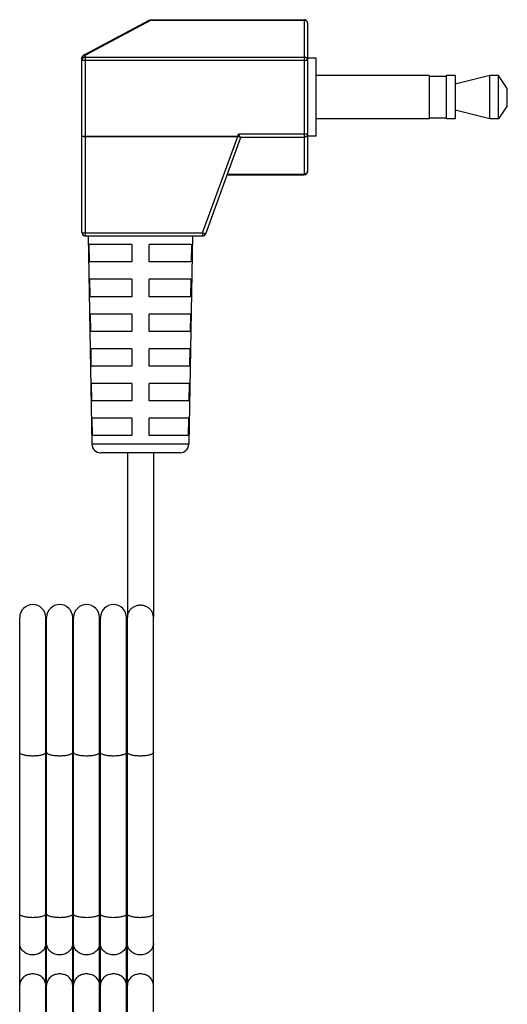
# Model space of a CAD drawing. Units: millimetres. Extents: x 101 to 161, y 48 to 152.
# Drawn here: x 103 to 131, y 95 to 152 of the extents above; entities that cross this region are included whole.
import ezdxf

# ---------------------------------------------------------------- set-up
doc = ezdxf.new("R2010")
doc.units = ezdxf.units.MM
doc.header["$LTSCALE"] = 16.335
doc.layers.get('0').update_dxf_attribs({"linetype": 'CONTINUOUS'})
for name, color, linetype in [('ASSI', 7, 'CONTINUOUS'), ('DRAFT', 7, 'CONTINUOUS'), ('RACCORDO', 7, 'CONTINUOUS')]:
    doc.layers.add(name, color=color, linetype=linetype)

msp = doc.modelspace()

# ---------------------------------------------------------------- linework, layer by layer
at = {"color": 7, "linetype": 'CONTINUOUS'}
for p, q in [((120.263, 149.334), (119.763, 149.334)), ((120.263, 144.834), (120.263, 149.334)), ((126.763, 148.334), (120.263, 148.334)), ((126.763, 148.334), (126.763, 145.834)), ((127.763, 148.284), (126.763, 148.284)), ((127.763, 145.834), (127.763, 148.334)), ((128.263, 148.334), (127.763, 148.334)), ((128.263, 148.334), (128.263, 145.834)), ((130.263, 148.334), (128.263, 147.834)), ((130.263, 145.834), (130.263, 148.334)), ((130.763, 148.334), (130.263, 148.334)), ((130.763, 145.834), (130.763, 148.334)), ((131.263, 147.584), (130.763, 148.334)), ((131.263, 146.585), (131.263, 147.584)), ((131.263, 146.584), (130.763, 145.834)), ((130.263, 145.834), (128.263, 146.334)), ((126.763, 145.834), (120.263, 145.834)), ((127.763, 145.884), (126.763, 145.884)), ((128.263, 145.834), (127.763, 145.834)), ((130.763, 145.834), (130.263, 145.834)), ((120.263, 144.834), (119.763, 144.834)), ((103.178, 77.084), (103.178, 117.084)), ((104.678, 77.084), (104.678, 117.084)), ((104.728, 77.084), (104.728, 117.084)), ((106.228, 77.084), (106.228, 117.084)), ((106.278, 77.084), (106.278, 117.084)), ((107.778, 77.084), (107.778, 117.084)), ((107.828, 77.084), (107.828, 117.084)), ((109.328, 77.084), (109.328, 117.084)), ((109.378, 77.084), (109.378, 117.084)), ((110.878, 117.084), (110.876, 117.128)), ((110.878, 77.084), (110.878, 117.084))]:
    msp.add_line(p, q, dxfattribs=at)
for points in [[(110.128, 117.793), (110.082, 117.791), (110.037, 117.788), (109.991, 117.781), (109.946, 117.773), (109.901, 117.761), (109.857, 117.747), (109.813, 117.73), (109.77, 117.711), (109.727, 117.688), (109.686, 117.663), (109.646, 117.634), (109.607, 117.602), (109.571, 117.568), (109.537, 117.53), (109.506, 117.49), (109.477, 117.447), (109.453, 117.403), (109.432, 117.358), (109.414, 117.311), (109.4, 117.264), (109.39, 117.218), (109.383, 117.173), (109.379, 117.128), (109.378, 117.084)], [(110.876, 117.128), (110.872, 117.172), (110.866, 117.217), (110.855, 117.263), (110.842, 117.31), (110.824, 117.356), (110.803, 117.401), (110.779, 117.446), (110.751, 117.488), (110.72, 117.527), (110.687, 117.565), (110.652, 117.599), (110.614, 117.63), (110.575, 117.659), (110.534, 117.684), (110.492, 117.707), (110.449, 117.727), (110.405, 117.745), (110.36, 117.76), (110.314, 117.772), (110.268, 117.781), (110.221, 117.787), (110.174, 117.791), (110.128, 117.793)]]:
    msp.add_lwpolyline(points, dxfattribs=at)
at = {"color": 253, "linetype": 'CONTINUOUS'}
for points in [[(103.928, 109.099), (103.862, 109.1), (103.797, 109.102), (103.734, 109.107), (103.671, 109.112), (103.611, 109.12), (103.553, 109.129), (103.497, 109.139), (103.446, 109.151), (103.397, 109.164), (103.353, 109.178), (103.313, 109.193), (103.278, 109.209), (103.248, 109.226), (103.223, 109.244), (103.203, 109.263), (103.189, 109.281), (103.18, 109.3), (103.178, 109.32)], [(104.678, 109.32), (104.675, 109.3), (104.666, 109.281), (104.652, 109.263), (104.632, 109.244), (104.607, 109.226), (104.577, 109.209), (104.542, 109.193), (104.502, 109.178), (104.458, 109.164), (104.41, 109.151), (104.358, 109.139), (104.303, 109.129), (104.245, 109.12), (104.184, 109.112), (104.122, 109.107), (104.058, 109.102), (103.993, 109.1), (103.928, 109.099)], [(105.478, 109.099), (105.412, 109.1), (105.347, 109.102), (105.284, 109.107), (105.221, 109.112), (105.161, 109.12), (105.103, 109.129), (105.047, 109.139), (104.996, 109.151), (104.947, 109.164), (104.903, 109.178), (104.863, 109.193), (104.828, 109.209), (104.798, 109.226), (104.773, 109.244), (104.753, 109.263), (104.739, 109.281), (104.73, 109.3), (104.728, 109.32)], [(106.228, 109.32), (106.225, 109.3), (106.216, 109.281), (106.202, 109.263), (106.182, 109.244), (106.157, 109.226), (106.127, 109.209), (106.092, 109.193), (106.052, 109.178), (106.008, 109.164), (105.96, 109.151), (105.908, 109.139), (105.853, 109.129), (105.795, 109.12), (105.734, 109.112), (105.672, 109.107), (105.608, 109.102), (105.543, 109.1), (105.478, 109.099)], [(107.028, 109.099), (106.962, 109.1), (106.897, 109.102), (106.834, 109.107), (106.771, 109.112), (106.711, 109.12), (106.653, 109.129), (106.597, 109.139), (106.546, 109.151), (106.497, 109.164), (106.453, 109.178), (106.413, 109.193), (106.378, 109.209), (106.348, 109.226), (106.323, 109.244), (106.303, 109.263), (106.289, 109.281), (106.28, 109.3), (106.278, 109.32)], [(107.778, 109.32), (107.775, 109.3), (107.766, 109.281), (107.752, 109.263), (107.732, 109.244), (107.707, 109.226), (107.677, 109.209), (107.642, 109.193), (107.602, 109.178), (107.558, 109.164), (107.51, 109.151), (107.458, 109.139), (107.403, 109.129), (107.345, 109.12), (107.284, 109.112), (107.222, 109.107), (107.158, 109.102), (107.093, 109.1), (107.028, 109.099)], [(108.578, 109.099), (108.512, 109.1), (108.447, 109.102), (108.384, 109.107), (108.321, 109.112), (108.261, 109.12), (108.203, 109.129), (108.147, 109.139), (108.096, 109.151), (108.047, 109.164), (108.003, 109.178), (107.963, 109.193), (107.928, 109.209), (107.898, 109.226), (107.873, 109.244), (107.853, 109.263), (107.839, 109.281), (107.83, 109.3), (107.828, 109.32)], [(109.328, 109.32), (109.325, 109.3), (109.316, 109.281), (109.302, 109.263), (109.282, 109.244), (109.257, 109.226), (109.227, 109.209), (109.192, 109.193), (109.152, 109.178), (109.108, 109.164), (109.06, 109.151), (109.008, 109.139), (108.953, 109.129), (108.895, 109.12), (108.834, 109.112), (108.772, 109.107), (108.708, 109.102), (108.643, 109.1), (108.578, 109.099)], [(110.128, 109.099), (110.062, 109.1), (109.997, 109.102), (109.934, 109.107), (109.871, 109.112), (109.811, 109.12), (109.753, 109.129), (109.697, 109.139), (109.646, 109.151), (109.597, 109.164), (109.553, 109.178), (109.513, 109.193), (109.478, 109.209), (109.448, 109.226), (109.423, 109.244), (109.403, 109.263), (109.389, 109.281), (109.38, 109.3), (109.378, 109.32)], [(110.878, 109.32), (110.875, 109.3), (110.866, 109.281), (110.852, 109.263), (110.832, 109.244), (110.807, 109.226), (110.777, 109.209), (110.742, 109.193), (110.702, 109.178), (110.658, 109.164), (110.61, 109.151), (110.558, 109.139), (110.503, 109.129), (110.445, 109.12), (110.384, 109.112), (110.322, 109.107), (110.258, 109.102), (110.193, 109.1), (110.128, 109.099)], [(103.928, 99.781), (103.862, 99.782), (103.797, 99.785), (103.734, 99.789), (103.671, 99.795), (103.611, 99.802), (103.553, 99.811), (103.497, 99.821), (103.446, 99.833), (103.397, 99.846), (103.353, 99.86), (103.313, 99.876), (103.278, 99.892), (103.248, 99.909), (103.223, 99.927), (103.203, 99.945), (103.189, 99.964), (103.18, 99.983), (103.178, 100.002)], [(104.678, 100.002), (104.675, 99.983), (104.666, 99.964), (104.652, 99.945), (104.632, 99.927), (104.607, 99.909), (104.577, 99.892), (104.542, 99.876), (104.502, 99.86), (104.458, 99.846), (104.41, 99.833), (104.358, 99.821), (104.303, 99.811), (104.245, 99.802), (104.184, 99.795), (104.122, 99.789), (104.058, 99.785), (103.993, 99.782), (103.928, 99.781)], [(105.478, 99.781), (105.412, 99.782), (105.347, 99.785), (105.284, 99.789), (105.221, 99.795), (105.161, 99.802), (105.103, 99.811), (105.047, 99.821), (104.996, 99.833), (104.947, 99.846), (104.903, 99.86), (104.863, 99.876), (104.828, 99.892), (104.798, 99.909), (104.773, 99.927), (104.753, 99.945), (104.739, 99.964), (104.73, 99.983), (104.728, 100.002)], [(106.228, 100.002), (106.225, 99.983), (106.216, 99.964), (106.202, 99.945), (106.182, 99.927), (106.157, 99.909), (106.127, 99.892), (106.092, 99.876), (106.052, 99.86), (106.008, 99.846), (105.96, 99.833), (105.908, 99.821), (105.853, 99.811), (105.795, 99.802), (105.734, 99.795), (105.672, 99.789), (105.608, 99.785), (105.543, 99.782), (105.478, 99.781)], [(107.028, 99.781), (106.962, 99.782), (106.897, 99.785), (106.834, 99.789), (106.771, 99.795), (106.711, 99.802), (106.653, 99.811), (106.597, 99.821), (106.546, 99.833), (106.497, 99.846), (106.453, 99.86), (106.413, 99.876), (106.378, 99.892), (106.348, 99.909), (106.323, 99.927), (106.303, 99.945), (106.289, 99.964), (106.28, 99.983), (106.278, 100.002)], [(107.778, 100.002), (107.775, 99.983), (107.766, 99.964), (107.752, 99.945), (107.732, 99.927), (107.707, 99.909), (107.677, 99.892), (107.642, 99.876), (107.602, 99.86), (107.558, 99.846), (107.51, 99.833), (107.458, 99.821), (107.403, 99.811), (107.345, 99.802), (107.284, 99.795), (107.222, 99.789), (107.158, 99.785), (107.093, 99.782), (107.028, 99.781)], [(108.578, 99.781), (108.512, 99.782), (108.447, 99.785), (108.384, 99.789), (108.321, 99.795), (108.261, 99.802), (108.203, 99.811), (108.147, 99.821), (108.096, 99.833), (108.047, 99.846), (108.003, 99.86), (107.963, 99.876), (107.928, 99.892), (107.898, 99.909), (107.873, 99.927), (107.853, 99.945), (107.839, 99.964), (107.83, 99.983), (107.828, 100.002)], [(109.328, 100.002), (109.325, 99.983), (109.316, 99.964), (109.302, 99.945), (109.282, 99.927), (109.257, 99.909), (109.227, 99.892), (109.192, 99.876), (109.152, 99.86), (109.108, 99.846), (109.06, 99.833), (109.008, 99.821), (108.953, 99.811), (108.895, 99.802), (108.834, 99.795), (108.772, 99.789), (108.708, 99.785), (108.643, 99.782), (108.578, 99.781)], [(110.128, 99.781), (110.062, 99.782), (109.997, 99.785), (109.934, 99.789), (109.871, 99.795), (109.811, 99.802), (109.753, 99.811), (109.697, 99.821), (109.646, 99.833), (109.597, 99.846), (109.553, 99.86), (109.513, 99.876), (109.478, 99.892), (109.448, 99.909), (109.423, 99.927), (109.403, 99.945), (109.389, 99.964), (109.38, 99.983), (109.378, 100.002)], [(110.878, 100.002), (110.875, 99.983), (110.866, 99.964), (110.852, 99.945), (110.832, 99.927), (110.807, 99.909), (110.777, 99.892), (110.742, 99.876), (110.702, 99.86), (110.658, 99.846), (110.61, 99.833), (110.558, 99.821), (110.503, 99.811), (110.445, 99.802), (110.384, 99.795), (110.322, 99.789), (110.258, 99.785), (110.193, 99.782), (110.128, 99.781)], [(103.928, 97.632), (103.862, 97.635), (103.797, 97.642), (103.734, 97.655), (103.671, 97.672), (103.611, 97.693), (103.553, 97.719), (103.497, 97.75), (103.446, 97.785), (103.397, 97.823), (103.353, 97.865), (103.313, 97.91), (103.278, 97.958), (103.248, 98.008), (103.223, 98.06), (103.203, 98.114), (103.189, 98.17), (103.18, 98.226), (103.178, 98.283)], [(104.678, 98.283), (104.675, 98.226), (104.666, 98.17), (104.652, 98.114), (104.632, 98.06), (104.607, 98.008), (104.577, 97.958), (104.542, 97.91), (104.502, 97.865), (104.458, 97.823), (104.41, 97.785), (104.358, 97.75), (104.303, 97.719), (104.245, 97.693), (104.184, 97.672), (104.122, 97.655), (104.058, 97.642), (103.993, 97.635), (103.928, 97.632)], [(105.478, 97.632), (105.412, 97.635), (105.347, 97.642), (105.284, 97.655), (105.221, 97.672), (105.161, 97.693), (105.103, 97.719), (105.047, 97.75), (104.996, 97.785), (104.947, 97.823), (104.903, 97.865), (104.863, 97.91), (104.828, 97.958), (104.798, 98.008), (104.773, 98.06), (104.753, 98.114), (104.739, 98.17), (104.73, 98.226), (104.728, 98.283)], [(106.228, 98.283), (106.225, 98.226), (106.216, 98.17), (106.202, 98.114), (106.182, 98.06), (106.157, 98.008), (106.127, 97.958), (106.092, 97.91), (106.052, 97.865), (106.008, 97.823), (105.96, 97.785), (105.908, 97.75), (105.853, 97.719), (105.795, 97.693), (105.734, 97.672), (105.672, 97.655), (105.608, 97.642), (105.543, 97.635), (105.478, 97.632)], [(107.028, 97.632), (106.962, 97.635), (106.897, 97.642), (106.834, 97.655), (106.771, 97.672), (106.711, 97.693), (106.653, 97.719), (106.597, 97.75), (106.546, 97.785), (106.497, 97.823), (106.453, 97.865), (106.413, 97.91), (106.378, 97.958), (106.348, 98.008), (106.323, 98.06), (106.303, 98.114), (106.289, 98.17), (106.28, 98.226), (106.278, 98.283)], [(107.778, 98.283), (107.775, 98.226), (107.766, 98.17), (107.752, 98.114), (107.732, 98.06), (107.707, 98.008), (107.677, 97.958), (107.642, 97.91), (107.602, 97.865), (107.558, 97.823), (107.51, 97.785), (107.458, 97.75), (107.403, 97.719), (107.345, 97.693), (107.284, 97.672), (107.222, 97.655), (107.158, 97.642), (107.093, 97.635), (107.028, 97.632)], [(108.578, 97.632), (108.512, 97.635), (108.447, 97.642), (108.384, 97.655), (108.321, 97.672), (108.261, 97.693), (108.203, 97.719), (108.147, 97.75), (108.096, 97.785), (108.047, 97.823), (108.003, 97.865), (107.963, 97.91), (107.928, 97.958), (107.898, 98.008), (107.873, 98.06), (107.853, 98.114), (107.839, 98.17), (107.83, 98.226), (107.828, 98.283)], [(109.328, 98.283), (109.325, 98.226), (109.316, 98.17), (109.302, 98.114), (109.282, 98.06), (109.257, 98.008), (109.227, 97.958), (109.192, 97.91), (109.152, 97.865), (109.108, 97.823), (109.06, 97.785), (109.008, 97.75), (108.953, 97.719), (108.895, 97.693), (108.834, 97.672), (108.772, 97.655), (108.708, 97.642), (108.643, 97.635), (108.578, 97.632)], [(110.128, 97.632), (110.062, 97.635), (109.997, 97.642), (109.934, 97.655), (109.871, 97.672), (109.811, 97.693), (109.753, 97.719), (109.697, 97.75), (109.646, 97.785), (109.597, 97.823), (109.553, 97.865), (109.513, 97.91), (109.478, 97.958), (109.448, 98.008), (109.423, 98.06), (109.403, 98.114), (109.389, 98.17), (109.38, 98.226), (109.378, 98.283)], [(110.878, 98.283), (110.875, 98.226), (110.866, 98.17), (110.852, 98.114), (110.832, 98.06), (110.807, 98.008), (110.777, 97.958), (110.742, 97.91), (110.702, 97.865), (110.658, 97.823), (110.61, 97.785), (110.558, 97.75), (110.503, 97.719), (110.445, 97.693), (110.384, 97.672), (110.322, 97.655), (110.258, 97.642), (110.193, 97.635), (110.128, 97.632)], [(103.928, 96.536), (103.862, 96.534), (103.797, 96.527), (103.734, 96.514), (103.671, 96.497), (103.611, 96.476), (103.553, 96.449), (103.497, 96.419), (103.446, 96.384), (103.397, 96.346), (103.353, 96.304), (103.313, 96.259), (103.278, 96.211), (103.248, 96.161), (103.223, 96.109), (103.203, 96.054), (103.189, 95.999), (103.18, 95.943), (103.178, 95.886)], [(104.678, 95.886), (104.675, 95.943), (104.666, 95.999), (104.652, 96.054), (104.632, 96.109), (104.607, 96.161), (104.577, 96.211), (104.542, 96.259), (104.502, 96.304), (104.458, 96.346), (104.41, 96.384), (104.358, 96.419), (104.303, 96.449), (104.245, 96.476), (104.184, 96.497), (104.122, 96.514), (104.058, 96.527), (103.993, 96.534), (103.928, 96.536)], [(105.478, 96.536), (105.412, 96.534), (105.347, 96.527), (105.284, 96.514), (105.221, 96.497), (105.161, 96.476), (105.103, 96.449), (105.047, 96.419), (104.996, 96.384), (104.947, 96.346), (104.903, 96.304), (104.863, 96.259), (104.828, 96.211), (104.798, 96.161), (104.773, 96.109), (104.753, 96.054), (104.739, 95.999), (104.73, 95.943), (104.728, 95.886)], [(106.228, 95.886), (106.225, 95.943), (106.216, 95.999), (106.202, 96.054), (106.182, 96.109), (106.157, 96.161), (106.127, 96.211), (106.092, 96.259), (106.052, 96.304), (106.008, 96.346), (105.96, 96.384), (105.908, 96.419), (105.853, 96.449), (105.795, 96.476), (105.734, 96.497), (105.672, 96.514), (105.608, 96.527), (105.543, 96.534), (105.478, 96.536)], [(107.028, 96.536), (106.962, 96.534), (106.897, 96.527), (106.834, 96.514), (106.771, 96.497), (106.711, 96.476), (106.653, 96.449), (106.597, 96.419), (106.546, 96.384), (106.497, 96.346), (106.453, 96.304), (106.413, 96.259), (106.378, 96.211), (106.348, 96.161), (106.323, 96.109), (106.303, 96.054), (106.289, 95.999), (106.28, 95.943), (106.278, 95.886)], [(107.778, 95.886), (107.775, 95.943), (107.766, 95.999), (107.752, 96.054), (107.732, 96.109), (107.707, 96.161), (107.677, 96.211), (107.642, 96.259), (107.602, 96.304), (107.558, 96.346), (107.51, 96.384), (107.458, 96.419), (107.403, 96.449), (107.345, 96.476), (107.284, 96.497), (107.222, 96.514), (107.158, 96.527), (107.093, 96.534), (107.028, 96.536)], [(108.578, 96.536), (108.512, 96.534), (108.447, 96.527), (108.384, 96.514), (108.321, 96.497), (108.261, 96.476), (108.203, 96.449), (108.147, 96.419), (108.096, 96.384), (108.047, 96.346), (108.003, 96.304), (107.963, 96.259), (107.928, 96.211), (107.898, 96.161), (107.873, 96.109), (107.853, 96.054), (107.839, 95.999), (107.83, 95.943), (107.828, 95.886)], [(109.328, 95.886), (109.325, 95.943), (109.316, 95.999), (109.302, 96.054), (109.282, 96.109), (109.257, 96.161), (109.227, 96.211), (109.192, 96.259), (109.152, 96.304), (109.108, 96.346), (109.06, 96.384), (109.008, 96.419), (108.953, 96.449), (108.895, 96.476), (108.834, 96.497), (108.772, 96.514), (108.708, 96.527), (108.643, 96.534), (108.578, 96.536)], [(110.128, 96.536), (110.062, 96.534), (109.997, 96.527), (109.934, 96.514), (109.871, 96.497), (109.811, 96.476), (109.753, 96.449), (109.697, 96.419), (109.646, 96.384), (109.597, 96.346), (109.553, 96.304), (109.513, 96.259), (109.478, 96.211), (109.448, 96.161), (109.423, 96.109), (109.403, 96.054), (109.389, 95.999), (109.38, 95.943), (109.378, 95.886)], [(110.878, 95.886), (110.875, 95.943), (110.866, 95.999), (110.852, 96.054), (110.832, 96.109), (110.807, 96.161), (110.777, 96.211), (110.742, 96.259), (110.702, 96.304), (110.658, 96.346), (110.61, 96.384), (110.558, 96.419), (110.503, 96.449), (110.445, 96.476), (110.384, 96.497), (110.322, 96.514), (110.258, 96.527), (110.193, 96.534), (110.128, 96.536)]]:
    msp.add_lwpolyline(points, dxfattribs=at)
at = {"color": 7, "linetype": 'CONTINUOUS'}
for centre in [(103.928, 117.084), (105.478, 117.084), (107.028, 117.084), (108.578, 117.084)]:
    msp.add_arc(centre, 0.75, 0, 180, dxfattribs=at)
at = {"layer": 'ASSI', "color": 7, "linetype": 'CONTINUOUS'}
for p, q in [((109.378, 126.584), (109.378, 117.084)), ((110.878, 126.584), (110.878, 117.084))]:
    msp.add_line(p, q, dxfattribs=at)
at = {"layer": 'DRAFT', "color": 7, "linetype": 'CONTINUOUS'}
for p, q in [((107.128, 139.084), (107.337, 127.076)), ((113.128, 139.084), (112.918, 127.076)), ((107.196, 137.584), (107.178, 138.584)), ((109.628, 138.584), (107.178, 138.584)), ((109.628, 138.584), (109.628, 137.584)), ((110.628, 137.584), (110.628, 138.584)), ((113.077, 138.584), (110.628, 138.584)), ((113.077, 138.584), (113.059, 137.584)), ((109.628, 137.584), (107.196, 137.584)), ((113.059, 137.584), (110.628, 137.584)), ((107.232, 135.584), (107.214, 136.584)), ((109.628, 136.584), (107.214, 136.584)), ((109.628, 136.584), (109.628, 135.584)), ((110.628, 135.584), (110.628, 136.584)), ((113.041, 136.584), (110.628, 136.584)), ((113.041, 136.584), (113.024, 135.584)), ((109.628, 135.584), (107.232, 135.584)), ((113.024, 135.584), (110.628, 135.584)), ((107.267, 133.584), (107.249, 134.584)), ((109.628, 134.584), (107.249, 134.584)), ((109.628, 134.584), (109.628, 133.584)), ((110.628, 133.584), (110.628, 134.584)), ((113.006, 134.584), (110.628, 134.584)), ((113.006, 134.584), (112.988, 133.584)), ((109.628, 133.584), (107.267, 133.584)), ((112.988, 133.584), (110.628, 133.584)), ((107.302, 131.584), (107.285, 132.584)), ((109.628, 132.584), (107.285, 132.584)), ((109.628, 132.584), (109.628, 131.584)), ((110.628, 131.584), (110.628, 132.584)), ((112.971, 132.584), (110.628, 132.584)), ((112.971, 132.584), (112.953, 131.584)), ((109.628, 131.584), (107.302, 131.584)), ((112.953, 131.584), (110.628, 131.584)), ((107.338, 129.584), (107.32, 130.584)), ((109.628, 130.584), (107.32, 130.584)), ((109.628, 130.584), (109.628, 129.584)), ((110.628, 129.584), (110.628, 130.584)), ((112.935, 130.584), (110.628, 130.584)), ((112.935, 130.584), (112.917, 129.584)), ((109.628, 129.584), (107.338, 129.584)), ((112.917, 129.584), (110.628, 129.584)), ((107.373, 127.584), (107.356, 128.584)), ((109.628, 128.584), (107.356, 128.584)), ((109.628, 128.584), (109.628, 127.584)), ((110.628, 127.584), (110.628, 128.584)), ((112.9, 128.584), (110.628, 128.584)), ((112.9, 128.584), (112.882, 127.584)), ((109.628, 127.584), (107.373, 127.584)), ((112.882, 127.584), (110.628, 127.584))]:
    msp.add_line(p, q, dxfattribs=at)
at = {"layer": 'RACCORDO', "color": 7, "linetype": 'CONTINUOUS'}
for p, q in [((110.661, 151.53), (106.869, 149.514)), ((110.755, 151.553), (119.563, 151.553)), ((119.763, 151.353), (119.763, 142.815)), ((106.763, 139.284), (106.763, 149.337)), ((115.888, 144.786), (115.89, 144.783)), ((115.89, 144.783), (115.892, 144.78)), ((115.892, 144.78), (115.894, 144.777)), ((113.899, 139.216), (115.901, 144.715)), ((115.136, 142.615), (119.563, 142.615)), ((106.963, 139.084), (113.711, 139.084)), ((107.128, 139.084), (107.337, 127.076)), ((113.128, 139.084), (112.918, 127.076)), ((112.418, 126.584), (107.837, 126.584))]:
    msp.add_line(p, q, dxfattribs=at)
at = {"layer": 'RACCORDO', "color": 253, "linetype": 'CONTINUOUS'}
for p, q in [((110.755, 151.527), (106.963, 149.511)), ((110.743, 151.531), (110.755, 151.527)), ((110.755, 151.527), (110.755, 151.553)), ((110.755, 151.527), (119.563, 151.527)), ((119.563, 151.553), (119.563, 142.615)), ((106.942, 149.51), (106.963, 149.511)), ((106.963, 139.084), (106.963, 149.511)), ((106.963, 149.392), (119.563, 149.392)), ((106.763, 149.219), (119.763, 149.219)), ((106.763, 144.846), (115.735, 144.846)), ((106.963, 144.823), (115.735, 144.823)), ((113.711, 139.262), (115.735, 144.823)), ((115.735, 144.846), (115.773, 144.95)), ((115.735, 144.823), (115.735, 144.846)), ((115.735, 144.846), (115.884, 144.791)), ((119.763, 144.95), (115.773, 144.95)), ((115.894, 144.777), (119.563, 144.777)), ((115.146, 142.642), (119.563, 142.642)), ((106.963, 139.262), (113.711, 139.262)), ((113.711, 139.262), (113.711, 139.084)), ((112.918, 127.076), (107.337, 127.076))]:
    msp.add_line(p, q, dxfattribs=at)
at = {"layer": 'RACCORDO', "color": 7, "linetype": 'CONTINUOUS'}
for points in [[(110.661, 151.53), (110.68, 151.539), (110.701, 151.546), (110.723, 151.551), (110.744, 151.553), (110.755, 151.553)], [(115.884, 144.791), (115.874, 144.806), (115.863, 144.821), (115.852, 144.838), (115.84, 144.855), (115.827, 144.873), (115.814, 144.892), (115.801, 144.911), (115.787, 144.931), (115.773, 144.95)], [(115.884, 144.791), (115.887, 144.788), (115.888, 144.786)], [(115.894, 144.777), (115.898, 144.771), (115.901, 144.764), (115.903, 144.758), (115.904, 144.751), (115.905, 144.744), (115.905, 144.737), (115.904, 144.73), (115.903, 144.722), (115.901, 144.715)]]:
    msp.add_lwpolyline(points, dxfattribs=at)
at = {"layer": 'RACCORDO', "color": 253, "linetype": 'CONTINUOUS'}
for points in [[(110.661, 151.53), (110.67, 151.534), (110.679, 151.537), (110.689, 151.539), (110.699, 151.54), (110.71, 151.539), (110.721, 151.538), (110.732, 151.535), (110.743, 151.531)], [(119.663, 151.504), (119.644, 151.512), (119.625, 151.518), (119.604, 151.523), (119.584, 151.526), (119.563, 151.527)], [(119.763, 151.353), (119.762, 151.372), (119.759, 151.39), (119.753, 151.407), (119.746, 151.424), (119.736, 151.44), (119.725, 151.455), (119.712, 151.469), (119.697, 151.482), (119.68, 151.494), (119.663, 151.504)], [(106.763, 149.337), (106.764, 149.356), (106.767, 149.373), (106.773, 149.391), (106.78, 149.408), (106.79, 149.424)], [(106.963, 149.392), (106.942, 149.391), (106.921, 149.388), (106.901, 149.384), (106.882, 149.377), (106.863, 149.369), (106.845, 149.359), (106.829, 149.348), (106.814, 149.335), (106.801, 149.321), (106.79, 149.306), (106.78, 149.289), (106.773, 149.272), (106.767, 149.255), (106.764, 149.237), (106.763, 149.219)], [(106.79, 149.424), (106.801, 149.439), (106.815, 149.454), (106.829, 149.466), (106.846, 149.478), (106.863, 149.488), (106.882, 149.496), (106.902, 149.502), (106.922, 149.507), (106.942, 149.51)], [(106.963, 149.511), (106.952, 149.515), (106.941, 149.519), (106.93, 149.522), (106.919, 149.523), (106.909, 149.524), (106.898, 149.523), (106.888, 149.521), (106.878, 149.518), (106.869, 149.514)], [(119.763, 149.219), (119.762, 149.237), (119.759, 149.255), (119.753, 149.273), (119.746, 149.289), (119.736, 149.306), (119.725, 149.321), (119.712, 149.335), (119.697, 149.348), (119.68, 149.359), (119.663, 149.369), (119.644, 149.377), (119.625, 149.384), (119.604, 149.388), (119.584, 149.391), (119.563, 149.392)], [(106.763, 144.846), (106.764, 144.843), (106.767, 144.841), (106.773, 144.839), (106.78, 144.837), (106.79, 144.834), (106.801, 144.832), (106.814, 144.831), (106.829, 144.829), (106.845, 144.828), (106.863, 144.826), (106.882, 144.825), (106.901, 144.824), (106.921, 144.824), (106.942, 144.823), (106.963, 144.823)], [(115.894, 144.777), (115.885, 144.778), (115.875, 144.78), (115.864, 144.783), (115.852, 144.786), (115.84, 144.79), (115.826, 144.793), (115.812, 144.798), (115.797, 144.802), (115.782, 144.807), (115.767, 144.812), (115.751, 144.818), (115.735, 144.823)], [(119.763, 144.95), (119.762, 144.932), (119.759, 144.914), (119.753, 144.896), (119.746, 144.879), (119.736, 144.863), (119.725, 144.848), (119.712, 144.834), (119.697, 144.821), (119.68, 144.81), (119.663, 144.8), (119.644, 144.792), (119.625, 144.785), (119.604, 144.78), (119.584, 144.778), (119.563, 144.777)], [(119.763, 142.815), (119.762, 142.797), (119.759, 142.779), (119.753, 142.762), (119.746, 142.745), (119.736, 142.729), (119.725, 142.713), (119.712, 142.699), (119.697, 142.687), (119.68, 142.675), (119.663, 142.665), (119.644, 142.657), (119.625, 142.651), (119.604, 142.646), (119.584, 142.643), (119.563, 142.642)], [(106.763, 139.284), (106.764, 139.282), (106.767, 139.28), (106.773, 139.278), (106.78, 139.275), (106.79, 139.273), (106.801, 139.271), (106.814, 139.269), (106.829, 139.268), (106.845, 139.266), (106.863, 139.265), (106.882, 139.264), (106.901, 139.263), (106.921, 139.263), (106.942, 139.262), (106.963, 139.262)], [(113.711, 139.262), (113.73, 139.255), (113.749, 139.249), (113.768, 139.243), (113.786, 139.237), (113.803, 139.232), (113.819, 139.227), (113.835, 139.223), (113.848, 139.22), (113.861, 139.217), (113.872, 139.215), (113.881, 139.214), (113.888, 139.213), (113.894, 139.213), (113.897, 139.214), (113.899, 139.216)]]:
    msp.add_lwpolyline(points, dxfattribs=at)
at = {"layer": 'RACCORDO', "color": 7, "linetype": 'CONTINUOUS'}
for centre, radius, start, end in [((119.563, 151.353), 0.2, 0, 90), ((106.963, 149.337), 0.2, 118, 180), ((119.563, 142.815), 0.2, 270, 360), ((106.963, 139.284), 0.2, 180, 270), ((113.711, 139.284), 0.2, 270, 340), ((107.837, 127.084), 0.5, 181, 270), ((112.418, 127.084), 0.5, 270, 359)]:
    msp.add_arc(centre, radius, start, end, dxfattribs=at)

doc.saveas('drawing.dxf')
